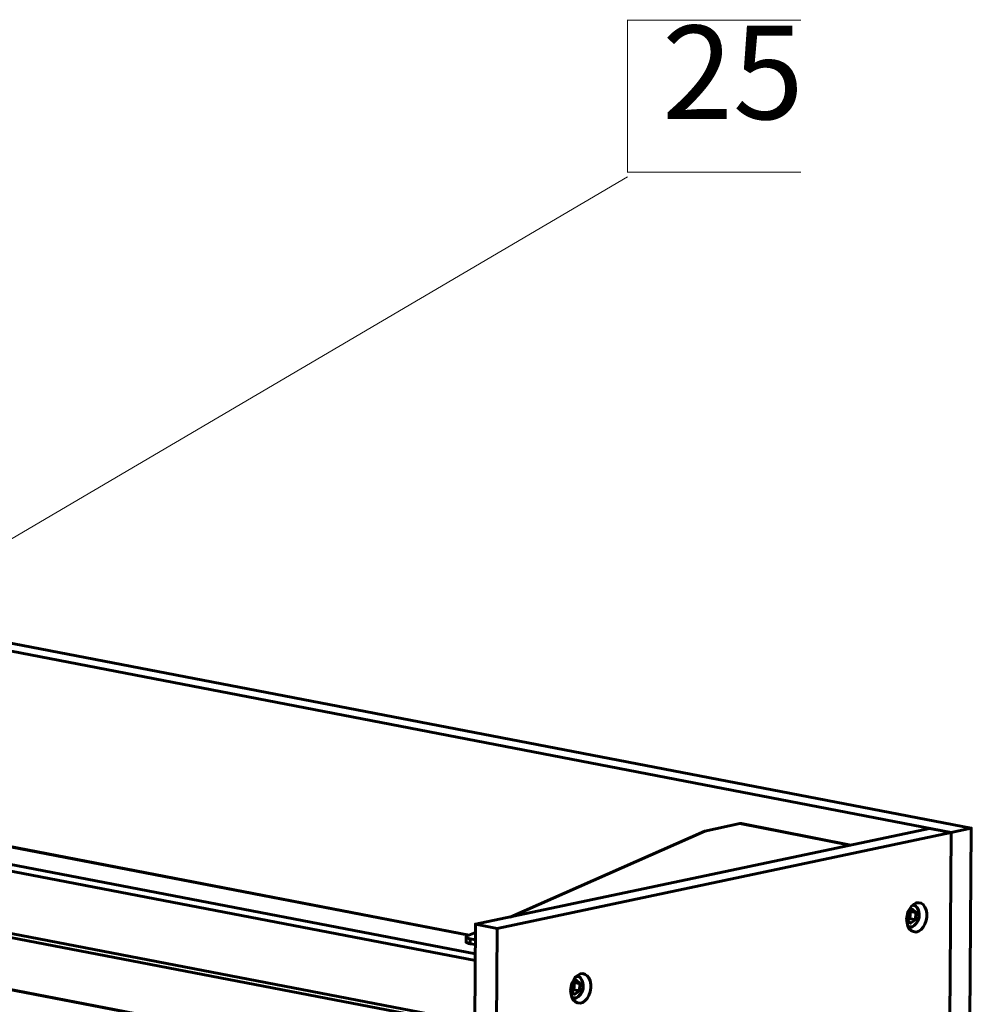
# Model space of a CAD drawing. Units: inches. Extents: x 1.8 to 24, y 1.4 to 23.2.
# Drawn here: x 21 to 24, y 7.6 to 10.7 of the extents above; entities that cross this region are included whole.
import ezdxf

# ---------------------------------------------------------------- set-up
doc = ezdxf.new("R2010")
doc.units = ezdxf.units.IN
doc.header["$MEASUREMENT"] = 0
doc.layers.add('PDF _Геометрия', color=7, linetype='Continuous')
doc.layers.add('PDF _Текст', color=7, linetype='Continuous')
doc.styles.add('PDF Arial', font='arial.ttf')

msp = doc.modelspace()

# ---------------------------------------------------------------- linework, layer by layer
at = {"layer": 'PDF _Геометрия', "lineweight": 20}
for points in [[(22.9361, 10.2236), (22.9361, 10.7083)], [(22.9361, 10.2222), (22.9361, 10.7069), (23.4875, 10.7069), (22.9361, 10.7069)], [(22.9361, 10.2222), (22.9361, 10.7069)], [(22.9361, 10.2236), (23.4875, 10.2236)]]:
    msp.add_lwpolyline(points, close=True, dxfattribs=at)
for points in [[(22.9361, 10.2083), (19.6819, 8.2958)], [(22.9361, 10.2236), (23.4875, 10.2236)], [(23.4875, 10.2236), (22.9361, 10.2236)], [(22.9361, 10.2083), (22.9361, 10.2083)]]:
    msp.add_lwpolyline(points, dxfattribs=at)
at = {"layer": 'PDF _Геометрия', "lineweight": 60}
for points in [[(19.3472, 9.0403), (24.0292, 8.1389), (23.9653, 8.125), (23.8958, 8.1375), (22.4528, 7.8333)], [(19.3472, 9.0153), (23.9653, 8.125), (23.9194, 1.7333), (23.9847, 1.7472), (24.0292, 8.1389)], [(22.4528, 7.7389), (19.9833, 8.2139), (20.1333, 8.2458), (20.1333, 8.2764)], [(20.1208, 8.2431), (22.4319, 7.7986)], [(22.4333, 7.7986), (20.1236, 8.2444)], [(19.9681, 8.1958), (22.4528, 7.7181)], [(23.6458, 8.0847), (23.2986, 8.1528), (23.2972, 8.1528), (23.2931, 8.1528), (23.1819, 8.1292), (22.5639, 7.8556)], [(23.6431, 8.0847), (23.2931, 8.1528)], [(22.3681, 7.3569), (19, 8.0069)], [(19, 8.0056), (22.3653, 7.3569)], [(19.9389, 7.9903), (22.4514, 7.5069)], [(19.9694, 7.9972), (22.4514, 7.5194)], [(23.8278, 7.8264), (23.8347, 7.825), (23.8417, 7.825), (23.8472, 7.8292), (23.8528, 7.8347), (23.8583, 7.8431), (23.8611, 7.8528), (23.8625, 7.8625), (23.8611, 7.8722), (23.8597, 7.8806), (23.8556, 7.8875), (23.85, 7.8917), (23.8431, 7.8931), (23.8417, 7.8931)], [(23.8264, 7.8653), (23.825, 7.8472), (23.8361, 7.8361), (23.8514, 7.8472), (23.8528, 7.8708), (23.8417, 7.8806), (23.8278, 7.8708)], [(23.8514, 7.8472), (23.8333, 7.8514), (23.8264, 7.8458), (23.8278, 7.8472), (23.8292, 7.8486), (23.8306, 7.85), (23.8319, 7.8528), (23.8333, 7.8542), (23.8333, 7.8569), (23.8347, 7.8597), (23.8347, 7.8625), (23.8347, 7.8653), (23.8347, 7.8667), (23.8347, 7.8694), (23.8333, 7.8722), (23.8333, 7.8736), (23.8333, 7.875), (23.8361, 7.8736), (23.8528, 7.8708)], [(23.8361, 7.8736), (23.8347, 7.8625), (23.8333, 7.8514)], [(22.5222, 7.8194), (22.4528, 7.8333), (22.4083, 1.4417), (22.4778, 1.4278)], [(22.4528, 7.8069), (22.4264, 7.7958), (22.425, 7.7944), (22.4236, 7.7931), (22.4236, 7.7917), (22.425, 7.7903), (22.4278, 7.7889), (22.4319, 7.7875), (22.4361, 7.7861)], [(22.4236, 7.7931), (22.4236, 7.7778), (22.4236, 7.7764), (22.4236, 7.775), (22.425, 7.775), (22.4278, 7.7736), (22.4319, 7.7722), (22.4361, 7.7708), (22.4528, 7.7681)], [(22.4528, 7.7833), (22.4361, 7.7861), (22.4361, 7.7708)], [(22.7583, 7.6389), (22.7569, 7.6208), (22.7681, 7.6097), (22.7833, 7.6208), (22.7847, 7.6444), (22.7736, 7.6556), (22.7597, 7.6444)], [(22.7833, 7.6208), (22.7653, 7.625), (22.7583, 7.6194), (22.7597, 7.6208), (22.7611, 7.6222), (22.7625, 7.6236), (22.7639, 7.6264), (22.7653, 7.6292), (22.7653, 7.6306), (22.7667, 7.6333), (22.7667, 7.6361), (22.7667, 7.6389), (22.7667, 7.6417), (22.7667, 7.6431), (22.7653, 7.6458), (22.7653, 7.6486), (22.7681, 7.6472), (22.7847, 7.6444)], [(22.7597, 7.6), (22.7667, 7.5986), (22.7736, 7.5986), (22.7792, 7.6028), (22.7847, 7.6097), (22.7903, 7.6167), (22.7931, 7.6264), (22.7944, 7.6361), (22.7931, 7.6458), (22.7917, 7.6542), (22.7875, 7.6611), (22.7819, 7.6653), (22.775, 7.6667), (22.7736, 7.6667)], [(22.7681, 7.6472), (22.7667, 7.6361), (22.7653, 7.625)]]:
    msp.add_lwpolyline(points, dxfattribs=at)
for points in [[(23.9653, 8.125), (22.5222, 7.8194), (22.4778, 1.4278), (23.9194, 1.7333)], [(23.8236, 7.8486), (23.825, 7.8597), (23.8278, 7.8722), (23.8333, 7.8819), (23.8389, 7.8903), (23.8472, 7.8972), (23.8542, 7.9014), (23.8625, 7.9014), (23.8694, 7.9), (23.8764, 7.8958), (23.8819, 7.8875), (23.8861, 7.8792), (23.8875, 7.8681), (23.8875, 7.8556), (23.8861, 7.8444), (23.8819, 7.8333), (23.8764, 7.8236), (23.8694, 7.8167), (23.8625, 7.8111), (23.8542, 7.8083), (23.8458, 7.8097), (23.8389, 7.8125), (23.8319, 7.8181), (23.8278, 7.8264), (23.825, 7.8375)], [(22.7556, 7.6222), (22.7569, 7.6347), (22.7597, 7.6458), (22.7653, 7.6556), (22.7708, 7.6653), (22.7792, 7.6708), (22.7861, 7.675), (22.7944, 7.6764), (22.8014, 7.6736), (22.8083, 7.6694), (22.8139, 7.6625), (22.8181, 7.6528), (22.8194, 7.6417), (22.8194, 7.6306), (22.8181, 7.6181), (22.8139, 7.6069), (22.8083, 7.5972), (22.8014, 7.5903), (22.7944, 7.5847), (22.7861, 7.5819), (22.7778, 7.5833), (22.7708, 7.5861), (22.7639, 7.5931), (22.7597, 7.6014), (22.7569, 7.6111)]]:
    msp.add_lwpolyline(points, close=True, dxfattribs=at)
for centre in [(23.8214, 7.8624), (22.7533, 7.636)]:
    msp.add_arc(centre, 0.0426, 282.4339, 54.9462, dxfattribs=at)

# ---------------------------------------------------------------- texts
at = {"layer": 'PDF _Текст', "insert": (23.0464, 10.2993), "char_height": 0.29728, "attachment_point": 7, "style": 'PDF Arial'}
msp.add_mtext('25', dxfattribs=at)

doc.saveas('drawing.dxf')
